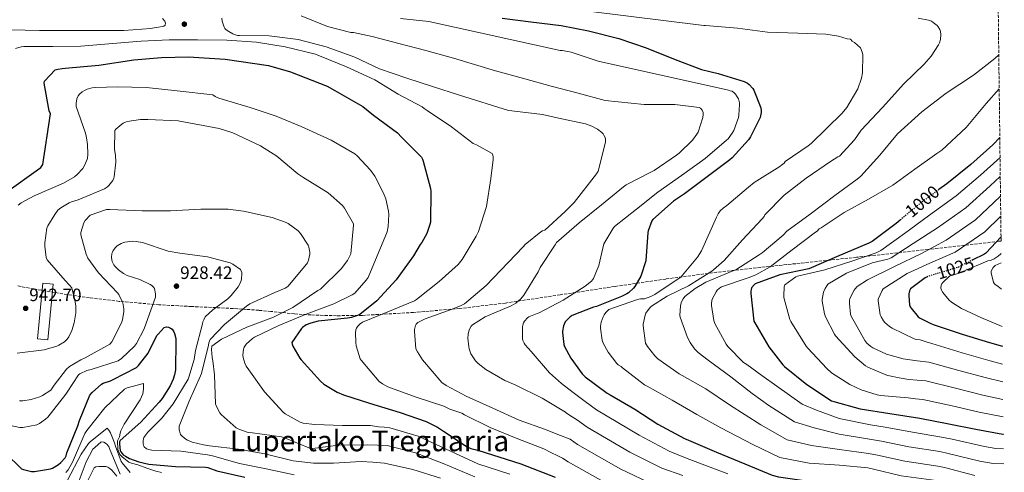
# Model space of a CAD drawing. Units: metres. Extents: x 579863 to 583290, y 4754344 to 4756698.
# Drawn here: x 582732 to 583281, y 4755151 to 4755403 of the extents above; entities that cross this region are included whole.
import ezdxf
from ezdxf.enums import TextEntityAlignment as Align

# ---------------------------------------------------------------- set-up
doc = ezdxf.new("R2010")
doc.units = ezdxf.units.M
doc.header["$MEASUREMENT"] = 0
doc.linetypes.add('DGN Style 3', pattern=[2.435891, 1.739922, -0.695969])
doc.linetypes.add('DGN Style 5', pattern=[1.217945, 0.521977, -0.695969])
for name, color, linetype, lineweight in [('Caseta-cabaña', 1, 'Continuous', 0), ('Cota de curva de nivel directora', 7, 'Continuous', 0), ('Cota de punto acotado terreno', 7, 'Continuous', 0), ('Curva de nivel directora', 30, 'Continuous', 30), ('Curva de nivel directora no vista', 30, 'DGN Style 5', 30), ('Curva de nivel intermedia', 30, 'Continuous', 0), ('Punto acotado terreno (símbolo)', 7, 'Continuous', 0), ('Texto de rotulación de espacio menor sin especificar', 7, 'Continuous', 0), ('Zona arbolada', 92, 'DGN Style 3', 0)]:
    doc.layers.add(name, color=color, linetype=linetype, lineweight=lineweight)
doc.styles.add('Style-Arial', font='arial.ttf')

# ---------------------------------------------------------------- blocks, each defined once
blk = doc.blocks.new('5PATER')
at = {"layer": 'Punto acotado terreno (símbolo)', "linetype": 'Continuous', "lineweight": 0}
h = blk.add_hatch(color=51, dxfattribs=at)
edge = h.paths.add_edge_path()
edge.add_ellipse((0, 0), major_axis=(-0.11, -0.111), ratio=0.999422, start_angle=0, end_angle=360)

msp = doc.modelspace()

# ---------------------------------------------------------------- linework, layer by layer
at = {"layer": 'Caseta-cabaña', "color": 1, "linetype": 'Continuous', "lineweight": 0}
msp.add_polyline3d([(582750.93, 4755255.38, 942.9), (582748.11, 4755224.28, 942.77), (582742.22, 4755224.92, 943.02), (582745.17, 4755255.96, 943.47)], close=True, dxfattribs=at)
msp.add_polyline3d([(582748.11, 4755224.28, 942.77), (582742.22, 4755224.92, 943.02), (582745.17, 4755255.96, 943.47), (582750.93, 4755255.38, 942.9), (582748.11, 4755224.28, 942.77)], dxfattribs=at)
at = {"layer": 'Curva de nivel directora', "color": 30, "linetype": 'Continuous', "lineweight": 30, "flags": 128}
for points, elevation in [([(583001.3, 4755403.47), (583017.17, 4755401.42), (583034.13, 4755399.44), (583049.42, 4755396.43), (583066.32, 4755392.08), (583081.49, 4755387.02), (583097.61, 4755380.37), (583112.21, 4755374.86), (583121.55, 4755372.62), (583136.14, 4755368.27), (583137.87, 4755367.25), (583138.83, 4755366.48), (583140.94, 4755364.3), (583141.52, 4755363.28), (583145.42, 4755353.55), (583145.55, 4755351.89), (583145.49, 4755350.86), (583144.91, 4755348.05), (583144.53, 4755346.96), (583139.6, 4755337.42), (583138.45, 4755335.76), (583129.42, 4755325.65), (583128.01, 4755324.56), (583115.41, 4755315.15), (583102.8, 4755305.62), (583096.72, 4755301.46), (583085.13, 4755291.41), (583084.62, 4755290.51), (583082.51, 4755284.94), (583082.45, 4755284.05), (583081.23, 4755268.31), (583078.54, 4755259.73), (583075.15, 4755253.97), (583074.44, 4755253.14), (583071.63, 4755250.58), (583070.6, 4755249.87), (583067.66, 4755248.4), (583053.71, 4755242.83), (583052.11, 4755242.45), (583040.14, 4755237.84), (583039.18, 4755237.2), (583036.36, 4755234.26), (583035.92, 4755233.43), (583035.47, 4755232.15), (583034.83, 4755229.2), (583034.83, 4755228.37), (583035.66, 4755221.71), (583036.04, 4755220.69), (583039.5, 4755214.1), (583045.71, 4755205.46), (583047.44, 4755203.79), (583059.79, 4755194.58), (583061.45, 4755193.75), (583075.15, 4755185.62)], 975), ([(582723.85, 4755305.82), (582744.21, 4755320.34), (582745.29, 4755321.88), (582749.45, 4755350.17), (582748.81, 4755351.83), (582746.06, 4755367.25), (582746.26, 4755368.41), (582752.14, 4755374.68), (582753.55, 4755375.13), (582755.92, 4755375.51), (582757.71, 4755375.57), (582776.4, 4755377.37), (582795.86, 4755380.18), (582811.28, 4755381.59), (582826.45, 4755381.84), (582846.86, 4755380.56), (582871.06, 4755377.17), (582883.34, 4755373.52), (582903.76, 4755365.52), (582908.05, 4755363.15), (582923.6, 4755354.26), (582929.55, 4755349.52), (582942.86, 4755339.6), (582945.17, 4755337.23), (582956.3, 4755326.03), (582956.81, 4755325.01), (582957.2, 4755323.86), (582961.36, 4755308.63), (582961.42, 4755307.03), (582961.23, 4755289.88), (582960.97, 4755288.47), (582959.31, 4755283.6), (582956.43, 4755278.48)], 950), ([(583278.54, 4755337.05), (583274.64, 4755332.94), (583262.48, 4755321.93), (583248.97, 4755311.18), (583244.55, 4755307.96)], 1000), ([(583223.03, 4755291.04), (583220.81, 4755289.17), (583207.37, 4755278.99), (583205.64, 4755278.16), (583187.47, 4755270.54), (583173.45, 4755264.34), (583172.04, 4755263.95), (583156.04, 4755260.5), (583142.22, 4755255.5), (583141.58, 4755254.93), (583140.24, 4755253.2), (583139.98, 4755252.43), (583139.79, 4755251.15), (583139.79, 4755250.19), (583141.52, 4755234.77), (583142.09, 4755233.74), (583149.77, 4755220.5), (583157.58, 4755210.45), (583158.6, 4755209.42), (583170.96, 4755199.5), (583184.72, 4755190.35), (583186.06, 4755189.97), (583200.72, 4755185.87), (583217.29, 4755183.31), (583234.06, 4755180.62), (583250.19, 4755177.62), (583265.1, 4755174.48), (583280.2, 4755171.79), (583280.55, 4755171.75)], 1000), ([(583279.21, 4755281.7), (583270.73, 4755272.59), (583269.64, 4755271.89), (583263.47, 4755268.8)], 1025), ([(582956.43, 4755278.48), (582955.53, 4755277.33), (582951.89, 4755271.12), (582942.22, 4755257.68), (582931.28, 4755246.1), (582921.87, 4755238.48), (582920.65, 4755237.91), (582917.2, 4755236.82), (582915.08, 4755236.44), (582898.7, 4755234.65), (582894.6, 4755233.62), (582892.04, 4755232.6), (582890, 4755231.25), (582889.42, 4755230.61), (582883.98, 4755222.81), (582884.11, 4755221.97), (582884.62, 4755220.76), (582888.46, 4755214.1), (582889.23, 4755213.21), (582899.92, 4755201.24), (582901.77, 4755199.7), (582909.32, 4755195.09), (582912.72, 4755193.62), (582927.37, 4755189.01), (582944.4, 4755183.77), (582958.92, 4755178.84), (582965.26, 4755175.64), (582968.46, 4755173.46), (582981.64, 4755164.76), (582983.82, 4755163.86), (582987.6, 4755162.84), (583011.66, 4755155.35), (583030.67, 4755147.8)], 950), ([(583237.76, 4755259.21), (583237, 4755258.83), (583228.75, 4755252.75), (583228.3, 4755251.66), (583227.85, 4755250), (583227.79, 4755248.91), (583228.24, 4755243.73), (583228.62, 4755242.77), (583229.2, 4755241.87), (583233.1, 4755237.2), (583234.19, 4755236.43), (583239.69, 4755233.55), (583241.42, 4755232.91), (583257.55, 4755227.53), (583272.72, 4755222.8), (583279.95, 4755220.81)], 1025), ([(582724.36, 4755161.24), (582733.39, 4755152.47), (582734.41, 4755152.09), (582738.96, 4755151.07), (582740.68, 4755151.07), (582749.58, 4755152.47), (582750.67, 4755152.92), (582754, 4755154.84), (582755.28, 4755155.93), (582757.71, 4755158.68), (582758.16, 4755159.64), (582758.67, 4755161.3), (582764.81, 4755176.34), (582765.64, 4755179.48), (582771.47, 4755193.56), (582772.68, 4755195.03), (582777.87, 4755199.7), (582778.89, 4755200.22), (582782.86, 4755201.56), (582784.46, 4755202.14), (582797.39, 4755208.86), (582798.48, 4755209.94), (582803.92, 4755216.92), (582804.24, 4755217.82), (582808.91, 4755226.84), (582809.42, 4755227.54), (582812.94, 4755231.25), (582814.22, 4755231.51), (582815.24, 4755231.45), (582816.46, 4755230.87), (582817.29, 4755230.23), (582818.32, 4755228.69), (582818.64, 4755227.93), (582819.28, 4755224.98), (582819.28, 4755223.57), (582819.08, 4755207.58), (582818.64, 4755204.82), (582817.87, 4755202.33), (582816.14, 4755198.62), (582811.72, 4755191.58)], 925), ([(582811.72, 4755191.58), (582810.06, 4755189.59), (582799.76, 4755178.52), (582788.36, 4755168.34), (582787.98, 4755167.51), (582787.92, 4755166.3), (582788.3, 4755162.71), (582788.68, 4755162.01), (582789.45, 4755160.98), (582790.09, 4755160.34), (582791.37, 4755159.45), (582793.55, 4755158.3), (582798.67, 4755156.44), (582804.36, 4755155.16), (582819.15, 4755153.82), (582835.98, 4755153.43), (582837.13, 4755153.24), (582842.25, 4755151.45), (582857.87, 4755147.93)], 925), ([(583075.15, 4755185.62), (583087.88, 4755177.43), (583102.86, 4755169.36), (583105.04, 4755168.53), (583120.59, 4755161.81), (583136.46, 4755155.28), (583151.75, 4755148.88), (583155.21, 4755148.11), (583170.83, 4755145.87), (583173.58, 4755145.87), (583189.19, 4755145.94), (583204.43, 4755144.98), (583206.03, 4755144.53), (583221.45, 4755140.5), (583226.31, 4755139.92), (583241.99, 4755137.94), (583243.4, 4755137.55), (583259.4, 4755132.37), (583270.09, 4755130.38), (583272.52, 4755130.32), (583281.05, 4755130.73)], 975)]:
    msp.add_lwpolyline(points, dxfattribs=dict(at, elevation=elevation))
at = {"layer": 'Curva de nivel directora no vista', "color": 30, "linetype": 'DGN Style 5', "lineweight": 30, "flags": 128}
for points, elevation in [([(583244.55, 4755307.96), (583233.87, 4755300.17), (583223.03, 4755291.04)], 1000), ([(583263.47, 4755268.8), (583255.44, 4755264.78), (583254.22, 4755264.4), (583238.8, 4755259.73), (583237.76, 4755259.21)], 1025)]:
    msp.add_lwpolyline(points, dxfattribs=dict(at, elevation=elevation))
at = {"layer": 'Curva de nivel intermedia', "color": 30, "linetype": 'Continuous', "lineweight": 0, "flags": 128}
for points, elevation in [([(582727.33, 4755397.04), (582743.46, 4755396.59), (582758.69, 4755396.59), (582775.07, 4755396.59), (582790.37, 4755396.59), (582805.34, 4755397.74), (582807.2, 4755398.13), (582808.8, 4755398.19), (582812.7, 4755398.96), (582813.34, 4755399.6), (582813.54, 4755400.62), (582813.15, 4755401.84), (582811.94, 4755403.18)], 960), ([(582844.9, 4755403.37), (582845.15, 4755401.77), (582846.3, 4755398.51), (582846.75, 4755397.74), (582847.46, 4755397.04), (582848.8, 4755396.01), (582851.1, 4755394.67), (582851.87, 4755394.35), (582853.98, 4755393.77), (582854.82, 4755393.77), (582871.33, 4755393.64), (582887.58, 4755391.53), (582903.2, 4755387.5), (582919.07, 4755381.74), (582932.83, 4755375.28), (582948, 4755370.03), (582962.4, 4755365.35), (582977.44, 4755360.49), (583004.77, 4755351.98), (583006.69, 4755351.79), (583023.65, 4755349.87), (583031.84, 4755347.88), (583047.58, 4755344.68), (583051.23, 4755343.34), (583054.3, 4755341.67), (583056.73, 4755339.82), (583057.44, 4755339.05)], 960), ([(582889.18, 4755404.78), (582903.9, 4755398.89), (582916.83, 4755395.56), (582918.37, 4755395.44), (582928.86, 4755393.2), (582943.65, 4755389.29), (582958.62, 4755385.45), (582974.18, 4755381.16), (582997.47, 4755374.12), (583013.79, 4755369.58), (583028.51, 4755365.67), (583043.62, 4755361.71), (583058.59, 4755357.67), (583080.35, 4755355.43), (583097.38, 4755355.43), (583111.07, 4755353.7), (583111.78, 4755353.26), (583112.67, 4755352.3), (583113.25, 4755350.89), (583113.25, 4755349.74), (583112.99, 4755348.14), (583110.43, 4755340.01), (583109.73, 4755338.79), (583107.29, 4755335.59), (583099.93, 4755328.23), (583098.46, 4755327.15), (583085.98, 4755318.57), (583084, 4755317.61), (583070.3, 4755310.7), (583068.77, 4755309.55), (583056.48, 4755299.43), (583044.06, 4755289.39), (583031.58, 4755278.44), (583030.75, 4755277.29), (583022.37, 4755264.56), (583021.28, 4755262.25), (583013.34, 4755249.26), (583011.55, 4755247.15), (583008.8, 4755244.72), (583006.24, 4755243.31), (582991.77, 4755237.1), (582984.73, 4755232.75), (582983.97, 4755231.85), (582983.07, 4755230.32), (582982.62, 4755229.23), (582982.24, 4755227.5), (582982.11, 4755225.2), (582982.56, 4755220.4), (582982.81, 4755219.24), (582983.33, 4755217.58), (582983.84, 4755216.49), (582986.4, 4755212.65), (582987.87, 4755211.05), (582992.03, 4755207.85), (583002.78, 4755201.64), (583008.54, 4755199.21), (583023.58, 4755191.92), (583036.57, 4755184.04), (583037.15, 4755183.4), (583040.21, 4755181.45), (583043.27, 4755179.5), (583048.56, 4755175.71), (583072.43, 4755161.83), (583090.26, 4755152.79), (583101.9, 4755148.74)], 965), ([(582944.54, 4755403.24), (582960.42, 4755401.64), (583033.5, 4755385.51), (583034.78, 4755385.45), (583039.65, 4755384.43), (583054.75, 4755379.56), (583127.39, 4755363.37), (583128.35, 4755362.92), (583129.44, 4755362.73), (583130.53, 4755361.9), (583131.3, 4755361.06), (583132.26, 4755359.72), (583132.83, 4755358.5), (583133.47, 4755356.33), (583133.53, 4755355.43), (583133.15, 4755349.35), (583132.89, 4755348.14), (583130.33, 4755340.97), (583129.44, 4755339.37), (583127.07, 4755336.23), (583126.3, 4755335.46), (583114.27, 4755325.29), (583101.21, 4755315.88), (583088.03, 4755306.6), (583076.13, 4755297), (583063.9, 4755287.4), (583062.88, 4755286.12), (583057.82, 4755277.74), (583055.13, 4755265.77), (583052.19, 4755258.41), (583050.97, 4755257.07), (583047.45, 4755254.12), (583035.29, 4755246.44), (583021.85, 4755239.28), (583020.7, 4755239.02), (583016.09, 4755237.16), (583015.33, 4755236.52), (583013.6, 4755234.67), (583013.15, 4755233.84), (583012.7, 4755232.49), (583012.57, 4755231.66), (583012.51, 4755224.88), (583012.7, 4755223.92), (583013.41, 4755222.51), (583014.05, 4755221.55), (583017.31, 4755217.84), (583027.61, 4755205.93), (583034.27, 4755199.92), (583040.87, 4755194.99), (583047.46, 4755190.07), (583053.86, 4755185.38), (583077.58, 4755171.29), (583094.37, 4755162.26), (583104.31, 4755158.27), (583127.01, 4755149.67)], 970), ([(583049.18, 4755407.4), (583113.57, 4755399.4), (583114.46, 4755399.4), (583132.45, 4755397.8), (583149.15, 4755395.69), (583165.98, 4755395.11), (583181.54, 4755394.6), (583188.64, 4755393.45), (583193.5, 4755391.97), (583195.3, 4755391.72), (583196.26, 4755390.69), (583197.54, 4755389.86), (583200.86, 4755386.85), (583201.25, 4755386.09), (583202.02, 4755383.91), (583202.21, 4755382.95), (583202.02, 4755373.09), (583201.44, 4755370.09), (583199.39, 4755364.01), (583193.25, 4755353.7), (583190.69, 4755350.57), (583173.47, 4755333.61), (583171.74, 4755332.39), (583159.01, 4755323.56), (583158.3, 4755322.66), (583156.89, 4755321.51), (583155.93, 4755320.94), (583141.66, 4755311.98), (583138.46, 4755309.29), (583126.49, 4755299.05), (583124.38, 4755297.71), (583122.65, 4755296.23), (583121.63, 4755294.57), (583120.73, 4755292.59), (583112.35, 4755273.96), (583110.05, 4755270.31), (583100.7, 4755259.24), (583099.81, 4755258.6), (583086.37, 4755249.58), (583084.06, 4755248.43), (583080.48, 4755247.21), (583079.45, 4755247.08), (583078.3, 4755247.08), (583077.34, 4755246.95), (583076.13, 4755246.51), (583060.64, 4755241.13), (583059.93, 4755240.56), (583059.04, 4755239.6), (583058.08, 4755238.25), (583057.5, 4755237.16), (583056.41, 4755234.22), (583055.97, 4755231.85), (583055.97, 4755230.83), (583056.86, 4755224.17), (583057.57, 4755222.44), (583060.32, 4755217.52), (583065.12, 4755211.05), (583065.82, 4755210.48), (583067.55, 4755209.45), (583068.32, 4755208.75), (583080.48, 4755199.34)], 980), ([(583232.99, 4755403.43), (583238.88, 4755402.34), (583240.48, 4755401.7), (583241.44, 4755401.13), (583243.55, 4755399.4), (583244.26, 4755398.57), (583245.09, 4755397.16), (583245.47, 4755396.07), (583245.66, 4755394.28), (583245.41, 4755391.65), (583244.9, 4755389.73), (583244.32, 4755388.52), (583240.35, 4755382.37), (583236.45, 4755377.83), (583225.05, 4755366.82), (583213.09, 4755353.64)], 985), ([(582729.95, 4755386.48), (582733.09, 4755387.57), (582734.56, 4755387.69), (582750.88, 4755387.63), (582766.43, 4755387.89), (582781.98, 4755389.17), (582797.66, 4755390.45), (582799.97, 4755390.64), (582815.65, 4755391.47), (582831.39, 4755391.47), (582847.78, 4755391.28), (582864.22, 4755390.06), (582880.29, 4755387.44), (582897.18, 4755383.4), (582899.36, 4755382.44), (582914.46, 4755376.3), (582930.27, 4755369.07), (582943.33, 4755361.2), (582956.64, 4755354.16), (582957.66, 4755353.13), (582959.39, 4755351.98), (582972.9, 4755343.02), (582985.12, 4755333.67), (582986.98, 4755332.97), (582995.61, 4755328.04)], 955), ([(583277.98, 4755382.96), (583275.81, 4755380.96), (583263.97, 4755371.75), (583248.61, 4755361.77), (583235.04, 4755351.33), (583221.6, 4755338.98), (583211.61, 4755327.21), (583201.05, 4755315.43), (583199.07, 4755313.77), (583186.65, 4755304.74), (583172.83, 4755294.38), (583159.84, 4755284.84), (583157.73, 4755282.66), (583146.08, 4755272.75), (583144.35, 4755271.66), (583131.36, 4755263.34), (583129.44, 4755262.57), (583114.78, 4755256.43), (583108.77, 4755252.97), (583103.01, 4755248.43), (583102.11, 4755247.21), (583101.21, 4755245.55), (583100.77, 4755244.2), (583100.57, 4755243.24), (583100.25, 4755237.87), (583100.45, 4755236.97), (583104.48, 4755225.64), (583105.95, 4755222.76), (583108.44, 4755219.24), (583110.43, 4755217.19), (583116.06, 4755212.97), (583128.73, 4755203.63), (583140.57, 4755194.35), (583145.19, 4755191.03), (583149.8, 4755187.72), (583164.21, 4755178.64), (583175.05, 4755175.3), (583189.09, 4755171.86), (583205.94, 4755168.94), (583212.55, 4755167.83), (583227.8, 4755164.77), (583245.05, 4755162.09), (583249.82, 4755161.1), (583267.33, 4755156.83), (583274.75, 4755155.48), (583280.75, 4755155.29)], 990), ([(582731.45, 4755299.33), (582733.11, 4755300.54), (582740.41, 4755304.58), (582756.67, 4755311.49), (582762.94, 4755315.14), (582764.41, 4755316.35), (582767.55, 4755319.81), (582768.51, 4755321.34), (582770.04, 4755325.25), (582770.3, 4755327.74), (582770.17, 4755333.12), (582769.59, 4755336.83), (582769.34, 4755337.73), (582769.21, 4755338.69), (582768.76, 4755339.9), (582763.83, 4755354.24), (582763.83, 4755356.09), (582764.22, 4755358.46), (582764.92, 4755360.13), (582765.63, 4755361.15), (582767.1, 4755362.43), (582768.38, 4755363.2), (582769.92, 4755363.84), (582772.67, 4755364.61), (582774.84, 4755364.93), (582786.62, 4755365.18), (582803.07, 4755364.86), (582820.15, 4755363.01), (582840.06, 4755360.83), (582841.27, 4755359.87), (582843.26, 4755358.97), (582845.11, 4755358.4), (582860.86, 4755353.79), (582875.26, 4755348.8), (582889.21, 4755343.04), (582905.85, 4755335.55), (582919.03, 4755327.93), (582920.38, 4755326.84)], 945), ([(583278.21, 4755364.06), (583271.01, 4755355.88), (583259.81, 4755342.57), (583246.17, 4755330.02), (583243.49, 4755328.1), (583231.2, 4755319.4), (583218.97, 4755310.44), (583205.34, 4755302.7), (583191.77, 4755295.27), (583178.97, 4755286.76), (583177.82, 4755286.18), (583176.73, 4755284.84), (583175.9, 4755284.26), (583162.91, 4755274.47), (583150.56, 4755265), (583142.62, 4755260.52), (583138.33, 4755258.79), (583123.42, 4755253.87), (583122.27, 4755253.16), (583121.05, 4755251.95), (583120.41, 4755251.05), (583118.24, 4755247.02), (583117.85, 4755244.97), (583117.85, 4755243.43), (583119.13, 4755235.11), (583119.77, 4755233.45), (583126.04, 4755221.93), (583127, 4755220.65), (583135.77, 4755211.69), (583137.56, 4755210.54), (583145.91, 4755204.54), (583154.25, 4755198.54), (583168.36, 4755188.55), (583176.45, 4755185.1), (583189.05, 4755180.5), (583206.44, 4755176.92), (583214.73, 4755175.6), (583229.91, 4755172.86), (583246.07, 4755170.14), (583251.96, 4755168.94), (583269.97, 4755164.99), (583276.3, 4755163.84), (583280.65, 4755163.54)], 995), ([(583213.09, 4755353.64), (583201.31, 4755341.09), (583197.53, 4755335.78), (583189.15, 4755326.63), (583188.32, 4755326.25), (583184.16, 4755323.62), (583170.65, 4755314.41), (583158.43, 4755304.87), (583147.61, 4755293.99), (583147.23, 4755293.03), (583146.08, 4755291.75), (583135.2, 4755279.98), (583125.02, 4755268.46), (583119.07, 4755263.27), (583117.98, 4755262.57), (583105.12, 4755254.38), (583093.15, 4755248.68), (583084.45, 4755243.05), (583083.36, 4755241.96), (583081.31, 4755239.08), (583080.93, 4755238.12), (583079.71, 4755233.13), (583079.71, 4755232.11), (583081.18, 4755222.38), (583082.27, 4755220.52), (583086.3, 4755215.4), (583088.03, 4755213.8), (583099.8, 4755205.35), (583101.47, 4755204.52), (583114.65, 4755196.97), (583127.9, 4755188.2), (583136.63, 4755182.56), (583145.35, 4755176.91), (583160.06, 4755168.72), (583173.64, 4755165.49), (583189.12, 4755163.22), (583205.43, 4755160.95), (583210.38, 4755160.07), (583225.68, 4755156.68), (583244.03, 4755154.04), (583247.68, 4755153.25), (583264.69, 4755148.68)], 985), ([(582730.87, 4755216.83), (582745.98, 4755218.75), (582752.95, 4755220.74), (582754.23, 4755221.31), (582757.24, 4755223.17), (582758.78, 4755224.7), (582759.67, 4755225.92), (582761.47, 4755229.57), (582762.75, 4755233.73), (582763.64, 4755239.42), (582763.64, 4755243.01), (582763.32, 4755245.57), (582761.34, 4755253.25), (582760.12, 4755254.85), (582757.69, 4755257.28), (582747.58, 4755268.8), (582747.13, 4755270.14), (582746.3, 4755276.42), (582746.3, 4755278.27), (582747.45, 4755286.53), (582748.03, 4755287.87), (582751.87, 4755294.21), (582753.66, 4755296.45), (582755.32, 4755297.86), (582759.87, 4755300.61), (582761.21, 4755301.18), (582764.86, 4755302.21), (582779.64, 4755308.42), (582781.31, 4755309.57), (582782.01, 4755310.21), (582784.25, 4755313.02), (582784.83, 4755314.3), (582785.02, 4755315.13), (582785.85, 4755323.2), (582785.72, 4755327.23), (582785.21, 4755330.24), (582785.34, 4755340.93), (582785.91, 4755341.63), (582789.24, 4755344.51), (582790.01, 4755345.02), (582791.35, 4755345.6), (582792.25, 4755345.85), (582799.67, 4755346.94), (582803.77, 4755347.01), (582820.6, 4755346.37), (582843.51, 4755342.08), (582851.19, 4755339.58), (582866.62, 4755332.35), (582875.71, 4755326.59), (582887.42, 4755316.73), (582890.17, 4755314.94), (582904.31, 4755306.11), (582912.25, 4755299.2), (582913.4, 4755297.72), (582918.39, 4755288.96), (582918.39, 4755288.12), (582916.79, 4755272.13), (582916.22, 4755270.65), (582915.07, 4755268.54), (582912.7, 4755265.28), (582911.61, 4755264.13), (582899.9, 4755252.61), (582898.55, 4755251.77), (582884.54, 4755242.37), (582873.78, 4755236.93), (582858.87, 4755231.42), (582844.79, 4755224.64), (582839.42, 4755220.74), (582839.29, 4755218.94), (582839.54, 4755214.46), (582839.99, 4755212.61), (582840.89, 4755204.74), (582841.53, 4755188.67), (582841.98, 4755187.14), (582843.83, 4755183.74), (582844.6, 4755182.78), (582853.05, 4755175.3), (582854.46, 4755174.59), (582859.7, 4755172.8), (582862.01, 4755172.48), (582878.2, 4755170.37), (582879.93, 4755169.66), (582894.33, 4755163.78), (582895.61, 4755163.78), (582909.94, 4755165.57), (582926.2, 4755165.82), (582931.66, 4755165.67), (582937.12, 4755165.51), (582952.88, 4755161.36), (582968.25, 4755155.41), (582986.05, 4755148.11)], 940), ([(583057.44, 4755339.05), (583057.95, 4755338.22), (583058.53, 4755336.94), (583058.72, 4755336.04), (583058.72, 4755334.44), (583054.69, 4755318.19), (583053.73, 4755316.78), (583041.31, 4755300.71), (583036.38, 4755295.85), (583025.05, 4755285.48), (583023.71, 4755285.04), (583022.81, 4755284.52), (583014.05, 4755277.48), (583012.89, 4755276.2), (582992.29, 4755254.57), (582980.25, 4755244.4), (582978.4, 4755243.37), (582973.28, 4755241.39), (582958.24, 4755236.08), (582954.14, 4755234.03), (582953.25, 4755233.07), (582952.93, 4755232.3), (582952.41, 4755230), (582952.35, 4755228.91), (582953.12, 4755219.37), (582953.95, 4755217.58), (582956.89, 4755213.1), (582967.65, 4755200.62), (582970.01, 4755198.89), (582981.21, 4755192.94), (582996, 4755186.22), (583010.78, 4755179.56), (583025.37, 4755174.44), (583032.22, 4755171.69), (583039.07, 4755168.93), (583043.26, 4755166.04), (583067.27, 4755152.37), (583086.16, 4755143.31)], 960), ([(582920.38, 4755326.84), (582927.93, 4755318.72), (582930.23, 4755315.39), (582935.16, 4755305.98), (582936.31, 4755302.91), (582937.91, 4755296), (582938.04, 4755294.08), (582937.66, 4755287.48), (582937.08, 4755284.48), (582926.52, 4755259.01), (582925.5, 4755257.47), (582919.03, 4755250.37), (582917.69, 4755249.47), (582907.32, 4755244.35), (582892.02, 4755238.53), (582876.79, 4755232.32), (582863.16, 4755225.85), (582862.01, 4755225.09), (582858.49, 4755221.95), (582857.46, 4755220.29), (582857.02, 4755219.07), (582856.76, 4755215.74), (582856.95, 4755214.4), (582857.78, 4755211.33), (582858.62, 4755209.66), (582860.02, 4755207.62), (582868.73, 4755195.33), (582879.1, 4755184), (582880.25, 4755183.1), (582888.7, 4755178.43), (582890.36, 4755177.98), (582896.89, 4755177.09), (582912.18, 4755176.7), (582927.93, 4755176.57), (582932.28, 4755175.93), (582935.45, 4755175.62), (582938.62, 4755175.3), (582954.38, 4755170.61), (582969.65, 4755163.58), (582987.74, 4755155.19), (583005.47, 4755149.57)], 945), ([(582995.61, 4755328.04), (582995.93, 4755327.21), (582996.13, 4755326.31), (582996.19, 4755324.78), (582994.97, 4755314.09), (582992.41, 4755298.54), (582988.06, 4755284.59), (582986.78, 4755282.09), (582978.85, 4755269.1), (582976.61, 4755266.35), (582966.05, 4755256.75), (582953.5, 4755246.7), (582952.35, 4755246.06), (582937.57, 4755239.92), (582923.42, 4755234.09), (582922.08, 4755233.26), (582920.73, 4755231.98), (582919.97, 4755230.83), (582919.65, 4755229.87), (582919.45, 4755228.27), (582919.58, 4755222.77), (582919.84, 4755221.04), (582922.08, 4755213.74), (582922.59, 4755213.04), (582932.64, 4755201.07), (582934.49, 4755199.79), (582937.57, 4755198.19), (582953.37, 4755192.43), (582968.67, 4755187.37), (582972.12, 4755185.71), (582978.72, 4755183.53), (582980.25, 4755182.64), (582994.59, 4755175.53), (583010.01, 4755169.13), (583024.35, 4755163.69), (583028.7, 4755161.39), (583031.78, 4755159.88), (583034.87, 4755158.36), (583037.95, 4755156.38), (583062.12, 4755142.92)], 955), ([(583278.67, 4755325.95), (583267.87, 4755315.97), (583254.29, 4755304.5), (583238.8, 4755293.4), (583225.5, 4755283.61), (583212.15, 4755273.99), (583209.65, 4755272.77), (583196.02, 4755268.17), (583181.05, 4755263.3), (583165.75, 4755259.78), (583164.85, 4755259.33), (583158.65, 4755254.92), (583158.45, 4755253.89), (583158.13, 4755248.77), (583158.26, 4755247.81), (583161.46, 4755235.65), (583162.04, 4755234.5), (583170.55, 4755220.81), (583171.64, 4755219.59), (583182.07, 4755208.33), (583184.82, 4755206.02), (583195, 4755199.43), (583201.2, 4755196.55), (583210.23, 4755193.67), (583212.02, 4755193.41), (583227.51, 4755191.94), (583231.62, 4755191.48), (583235.73, 4755191.02), (583252.03, 4755187.48), (583267.1, 4755184.01), (583280.43, 4755181.41)], 1005), ([(583278.8, 4755315.22), (583273.26, 4755310.02), (583259.61, 4755297.82), (583243.73, 4755286.64), (583230.18, 4755278.05), (583217.91, 4755270.02), (583216.12, 4755269.32), (583207.48, 4755267.14), (583193.08, 4755261.45), (583182.77, 4755255.3), (583182.07, 4755254.41), (583181.24, 4755253), (583180.34, 4755250.89), (583179.51, 4755246.79), (583179.57, 4755245.77), (583180.92, 4755238.79), (583181.49, 4755237.13), (583186.36, 4755227.53), (583187.06, 4755226.57), (583197.75, 4755214.85), (583203.7, 4755209.93), (583204.98, 4755209.16), (583215.99, 4755204.42), (583217.14, 4755204.23), (583222.44, 4755203.17), (583227.76, 4755202.25), (583232.57, 4755201.77), (583237.39, 4755201.41), (583253.87, 4755197.35), (583269.11, 4755193.54), (583280.31, 4755191.15)], 1010), ([(583278.94, 4755304.32), (583278.66, 4755304.06), (583264.93, 4755291.14), (583248.67, 4755279.87), (583234.87, 4755272.49), (583219.45, 4755265.03), (583204.85, 4755257.8), (583199.03, 4755253.96), (583197.94, 4755252.81), (583197.37, 4755251.97), (583195, 4755247.3), (583194.81, 4755246.28), (583194.74, 4755244.55), (583195.32, 4755238.66), (583195.76, 4755237.57), (583203.32, 4755223.88), (583204.47, 4755222.53), (583206.71, 4755220.55), (583207.86, 4755219.85), (583215.48, 4755216.39), (583224.63, 4755213.7), (583225.91, 4755213.57), (583232.48, 4755212.69), (583239.06, 4755211.8), (583255.71, 4755207.22), (583271.11, 4755203.07), (583280.19, 4755200.96)], 1015), ([(582732.22, 4755190.34), (582734.01, 4755190.4), (582738.81, 4755191.17), (582743.48, 4755192.64), (582745.14, 4755193.41), (582749.62, 4755196.35), (582750.9, 4755197.95), (582751.54, 4755199.11), (582758.39, 4755208), (582760.12, 4755209.41), (582766.33, 4755213.25), (582768.76, 4755214.21), (582782.65, 4755221.89), (582783.61, 4755223.23), (582789.11, 4755233.86), (582789.63, 4755235.46), (582790.33, 4755240.13), (582790.33, 4755241.6), (582789.82, 4755244.86), (582789.5, 4755245.76), (582787.51, 4755249.54), (582786.81, 4755250.5), (582776.25, 4755261.63), (582770.3, 4755269.82), (582769.34, 4755271.94), (582766.33, 4755282.75), (582766.46, 4755284.16), (582768.12, 4755289.54), (582768.89, 4755290.75), (582771.58, 4755293.7), (582780.79, 4755296.9), (582782.59, 4755296.9), (582800.63, 4755296.13), (582816.44, 4755296.13), (582833.21, 4755297.02), (582848.44, 4755297.09), (582857.15, 4755296), (582873.02, 4755292.48), (582880.76, 4755289.73), (582881.98, 4755289.09), (582887.55, 4755284.99), (582888.83, 4755283.52), (582893.18, 4755276.99), (582893.56, 4755275.9), (582893.95, 4755273.15), (582893.95, 4755272.06), (582893.37, 4755268.61), (582892.73, 4755267.26), (582892.15, 4755266.37), (582881.72, 4755254.01), (582880.31, 4755253.18), (582874.49, 4755250.69), (582860.54, 4755244.29), (582858.81, 4755243.01), (582846.46, 4755232.9), (582838.58, 4755224.58), (582837.82, 4755222.72), (582837.5, 4755221.38), (582833.66, 4755205.5), (582833.14, 4755204.22), (582826.74, 4755190.21), (582821.18, 4755176.19), (582821.3, 4755174.27), (582821.69, 4755172.42), (582822.01, 4755171.65), (582822.52, 4755171.01), (582824.31, 4755169.41), (582825.85, 4755168.51), (582828.47, 4755167.42), (582834.81, 4755165.76), (582838.2, 4755165.31), (582854.2, 4755163.52), (582868.98, 4755160.83), (582884.66, 4755156.93)], 935), ([(583279.07, 4755293.18), (583270.25, 4755284.46), (583253.6, 4755273.1), (583239.56, 4755266.93), (583226.87, 4755261.25), (583213.56, 4755252.68), (583212.92, 4755251.72), (583210.74, 4755246.98), (583210.74, 4755245.96), (583211.89, 4755238.21), (583212.34, 4755237.19), (583213.75, 4755234.89), (583214.45, 4755234.05), (583217.14, 4755231.69), (583218.61, 4755230.73), (583230.9, 4755224.84), (583231.86, 4755224.58), (583234.23, 4755224.26), (583237.48, 4755223.23), (583240.72, 4755222.2), (583257.55, 4755217.09), (583273.12, 4755212.61), (583280.07, 4755210.85)], 1020), ([(582719.29, 4755178.24), (582732.41, 4755175.43), (582734.07, 4755175.43), (582741.82, 4755176.9), (582743.29, 4755177.67), (582746.81, 4755180.16), (582748.02, 4755181.31), (582758.14, 4755193.99), (582758.71, 4755195.27), (582765.05, 4755204.8), (582765.94, 4755205.38), (582769.85, 4755207.23), (582772.09, 4755207.87), (582787.26, 4755212.67), (582789.11, 4755213.95), (582796.34, 4755220.8), (582797.37, 4755222.21), (582801.66, 4755230.4), (582802.87, 4755233.66), (582808.06, 4755248), (582808.06, 4755249.86), (582807.48, 4755252.93), (582806.97, 4755253.57), (582805.95, 4755254.53), (582804.99, 4755255.17), (582799.35, 4755257.86), (582792.19, 4755260.22), (582790.2, 4755261.25), (582787.39, 4755263.23), (582785.27, 4755265.34), (582784.83, 4755266.05), (582783.93, 4755267.97), (582783.67, 4755268.8), (582783.55, 4755270.08), (582783.74, 4755272.32), (582783.99, 4755273.22), (582784.38, 4755273.98), (582785.66, 4755275.71), (582786.68, 4755276.61), (582788.86, 4755277.95), (582789.88, 4755278.4), (582790.97, 4755278.72), (582795.26, 4755279.23), (582797.31, 4755279.1), (582800.7, 4755278.46), (582815.16, 4755273.79), (582821.63, 4755272.64), (582837.05, 4755270.59), (582849.72, 4755267.13), (582851.19, 4755266.43), (582855.42, 4755263.55), (582856.12, 4755261.82), (582856.19, 4755260.99), (582855.93, 4755258.11), (582855.61, 4755256.83), (582855.23, 4755255.93), (582854.01, 4755253.89), (582850.11, 4755249.02), (582848.25, 4755247.23), (582839.93, 4755241.09), (582835.7, 4755237.06), (582834.87, 4755235.52), (582834.49, 4755234.37), (582834.3, 4755233.28), (582830.33, 4755218.43), (582829.62, 4755213.38), (582826.68, 4755203.58), (582826.17, 4755202.43), (582817.85, 4755188.61), (582811.58, 4755180.67), (582803.7, 4755172.93), (582801.53, 4755169.98), (582801.08, 4755168.32), (582801.08, 4755166.66), (582801.27, 4755165.44), (582801.72, 4755164.67), (582803, 4755163.59), (582804.98, 4755163.01), (582805.94, 4755162.88), (582822.07, 4755162.3), (582837.05, 4755160.32), (582839.8, 4755159.68), (582854.78, 4755155.52), (582869.62, 4755152.51), (582885.37, 4755149.12)], 930), ([(583279.33, 4755272.4), (583279.04, 4755272.2), (583277.7, 4755270.99), (583275.33, 4755269.45), (583273.41, 4755268.55), (583271.94, 4755268.23), (583258.03, 4755262.36), (583257.07, 4755261.85), (583250.43, 4755259.79), (583246.79, 4755256.2), (583246.21, 4755255.44), (583245.83, 4755254.6), (583245.63, 4755253.26), (583245.89, 4755252.3), (583246.85, 4755250.7), (583250.24, 4755246.48), (583251.65, 4755245.26), (583257.22, 4755241.74), (583267.97, 4755236.68), (583279.82, 4755231.66)], 1030), ([(583279.39, 4755267.23), (583276.03, 4755265.8), (583274.75, 4755264.65), (583273.79, 4755262.54), (583273.79, 4755261.58), (583275.01, 4755256.33), (583275.84, 4755255.37), (583277.63, 4755254.03), (583279.57, 4755252.58)], 1035), ([(582758.13, 4755150.35), (582759.35, 4755151.89), (582762.03, 4755156.56), (582762.42, 4755157.52), (582768.69, 4755172.24), (582769.84, 4755173.84), (582779.83, 4755186.39), (582790.77, 4755196.88), (582792.24, 4755197.58), (582801.27, 4755199.95), (582801.4, 4755198.86), (582801.33, 4755196.94), (582800.88, 4755194.19), (582800.31, 4755192.59), (582799.48, 4755190.99), (582790.52, 4755177.3), (582788.72, 4755173.59), (582788.34, 4755172.43), (582787.96, 4755170.32), (582786.88, 4755168.03), (582787.02, 4755163.32), (582788.13, 4755160.55), (582789.68, 4755158.99), (582790.32, 4755158.35), (582793.14, 4755156.24), (582794.61, 4755155.6), (582798.26, 4755154.64), (582803.2, 4755152.88), (582808.18, 4755151.25), (582811.33, 4755150.48)], 920), ([(583080.48, 4755199.34), (583082.01, 4755198.44), (583095.9, 4755190.76), (583109.66, 4755182.76), (583123.16, 4755175.34), (583132.04, 4755170.72), (583140.91, 4755166.1), (583155.9, 4755158.8), (583172.23, 4755155.68), (583189.16, 4755154.58), (583204.93, 4755152.96), (583208.2, 4755152.3), (583223.57, 4755148.59), (583243.01, 4755145.99), (583245.54, 4755145.4), (583262.04, 4755140.52), (583271.64, 4755138.75), (583280.95, 4755138.94)], 980), ([(582758.9, 4755146.13), (582766.58, 4755160.72), (582770.68, 4755166.61), (582771.57, 4755167.57), (582781.04, 4755175.06), (582782, 4755174.03), (582782.9, 4755172.5), (582785.2, 4755166.93), (582785.65, 4755165.07), (582788.91, 4755156.56), (582789.36, 4755155.79), (582793.84, 4755150.48)], 915), ([(582763.89, 4755141.52), (582769.39, 4755156.31), (582773.17, 4755163.35), (582774.13, 4755164.43), (582777.78, 4755167.44), (582779.19, 4755167.25), (582780.21, 4755166.74), (582781.04, 4755166.1), (582782.13, 4755164.56), (582782.39, 4755163.79), (582788.27, 4755149.59)], 910), ([(582884.66, 4755156.93), (582896.06, 4755155.58), (582907.13, 4755155.71), (582922.62, 4755156.61), (582929.12, 4755156.16), (582935.62, 4755155.72), (582951.37, 4755152.1), (582966.84, 4755147.24)], 935), ([(582767.03, 4755139.28), (582773.87, 4755153.04), (582774.71, 4755153.68), (582776.37, 4755153.87), (582780.34, 4755153.81), (582781.55, 4755153.43), (582782.58, 4755152.72), (582783.67, 4755151.7), (582786.48, 4755148.31)], 905)]:
    msp.add_lwpolyline(points, dxfattribs=dict(at, elevation=elevation))
at = {"layer": 'Zona arbolada', "color": 92, "linetype": 'DGN Style 3', "lineweight": 0}
for points in [[(583271.42, 4755921.73, 1155.12), (583279.24, 4755279.33, 1026.96), (583278.22, 4755279.18, 1026.68), (583238.47, 4755274.64, 1014.85), (583198.73, 4755270.29, 1003.63), (583159.81, 4755266.21, 996.47), (583120.91, 4755261.97, 986.68), (583092.42, 4755258.19, 977.86), (583063.95, 4755254.03, 973.2), (583033.5, 4755249.43, 968.65), (583003.08, 4755244.82, 964), (582977.47, 4755241.77, 960.55), (582951.88, 4755239.57, 957.27), (582923.27, 4755237.93, 950.89), (582908.9, 4755237.75, 947.94), (582894.6, 4755238.17, 945.76), (582885.54, 4755238.82, 942.61), (582872.34, 4755240.12, 938.41), (582865.64, 4755240.76, 936.99), (582858.7, 4755241.3, 935.46), (582846.56, 4755242.01, 931.53), (582828.24, 4755242.88, 928.14), (582809.93, 4755243.86, 929.35), (582787.82, 4755245.74, 935.35), (582771.25, 4755247.73, 938.55), (582758.85, 4755249.53, 940.5), (582740.27, 4755252.64, 942.36), (582731, 4755254.38, 943.29)], [(583279.24, 4755279.33, 1026.96), (583278.22, 4755279.18, 1026.68), (583238.47, 4755274.64, 1014.85), (583198.73, 4755270.29, 1003.63), (583159.81, 4755266.21, 996.47), (583120.91, 4755261.97, 986.68), (583092.42, 4755258.19, 977.86), (583063.95, 4755254.03, 973.2), (583033.5, 4755249.43, 968.65), (583003.08, 4755244.82, 964), (582977.47, 4755241.77, 960.55), (582951.88, 4755239.57, 957.27), (582923.27, 4755237.93, 950.89), (582908.9, 4755237.75, 947.94), (582894.6, 4755238.17, 945.76), (582885.54, 4755238.82, 942.61), (582872.34, 4755240.12, 938.41), (582865.64, 4755240.76, 936.99), (582858.7, 4755241.3, 935.46), (582846.56, 4755242.01, 931.53), (582828.24, 4755242.88, 928.14), (582809.93, 4755243.86, 929.35), (582787.82, 4755245.74, 935.35), (582771.25, 4755247.73, 938.55), (582758.85, 4755249.53, 940.5), (582740.27, 4755252.64, 942.36), (582731, 4755254.38, 943.29)]]:
    msp.add_polyline3d(points, dxfattribs=at)

# ---------------------------------------------------------------- block references
at = {"layer": 'Punto acotado terreno (símbolo)', "color": 7, "linetype": 'Continuous', "lineweight": 0, "xscale": 10, "yscale": 10, "zscale": 10}
for p in [(582824.1, 4755400.11, 957.24), (582819.71, 4755254.21, 928.42), (582735.67, 4755241.86, 942.7)]:
    msp.add_blockref('5PATER', p, dxfattribs=at)

# ---------------------------------------------------------------- texts
at = {"layer": 'Cota de curva de nivel directora', "color": 7, "linetype": 'Continuous', "lineweight": 0, "style": 'Style-Arial'}
for s, rotation, p in [('1000', 40.1355, (583235.36, 4755301.43, 1000)), ('1025', 16.8518, (583253.75, 4755264.25, 1025))]:
    msp.add_text(s, height=7, rotation=rotation, dxfattribs=at).set_placement(p, align=Align.MIDDLE_CENTER)
at = {"layer": 'Cota de punto acotado terreno', "color": 7, "linetype": 'Continuous', "lineweight": 0, "style": 'Style-Arial'}
for s, p in [('928.42', (582821.76, 4755258.21, 928.42)), ('942.70', (582737.66, 4755245.86, 942.7))]:
    msp.add_text(s, height=7, dxfattribs=at).set_placement(p)
at = {"layer": 'Texto de rotulación de espacio menor sin especificar', "color": 7, "linetype": 'Continuous', "lineweight": 0, "style": 'Style-Arial'}
msp.add_text('Lupertako Treguarria', height=11.5, dxfattribs=at).set_placement((582927.32, 4755168.03, 940.35), align=Align.MIDDLE_CENTER)

doc.saveas('drawing.dxf')
